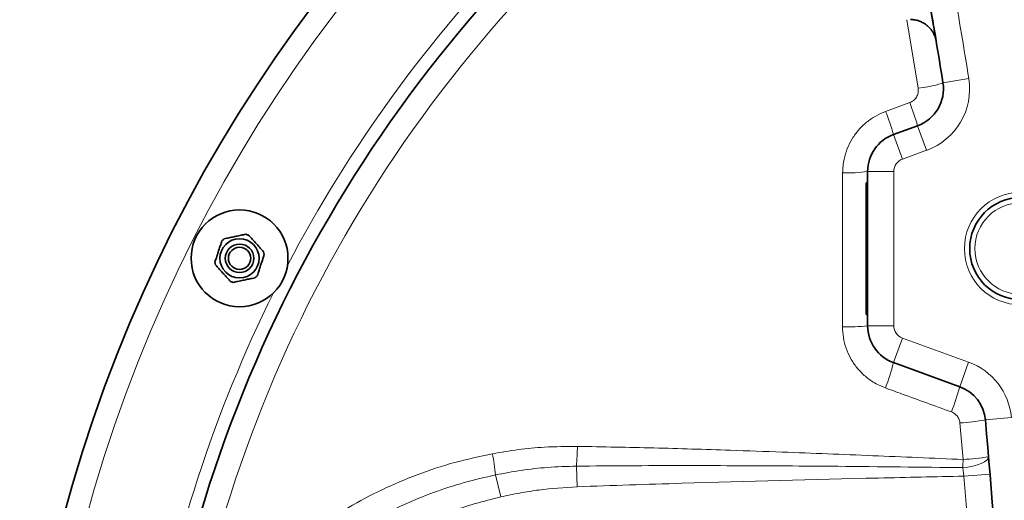
# Model space of a CAD drawing. Units: millimetres. Extents: x 2 to 3722, y 0 to 3722.
# Drawn here: x 269 to 645, y 756 to 939 of the extents above; entities that cross this region are included whole.
import ezdxf

# ---------------------------------------------------------------- set-up
doc = ezdxf.new("R2010")
doc.units = ezdxf.units.MM

# ---------------------------------------------------------------- blocks, each defined once
blk = doc.blocks.new('3024497-top')
at = {"color": 8, "linetype": 'Continuous', "lineweight": 18}
for p, q in [((-22.417, 31.126), (-22.855, 33.75)), ((-21.471, 31.34), (-20.483, 31.497)), ((-23.661, 30.243), (-22.739, 30.579)), ((-23.362, 29.359), (-23.02, 28.42)), ((-22.439, 29.695), (-22.097, 28.756)), ((-22.097, 28.756), (-23.02, 28.42)), ((-24.349, 27.95), (-23.349, 27.95)), ((-23.349, 27.95), (-23.349, 22.05)), ((-24.399, 27.384), (-24.349, 27.384)), ((-24.399, 25.866), (-24.349, 25.866)), ((-24.399, 24.134), (-24.349, 24.134)), ((-24.399, 22.616), (-24.349, 22.616)), ((-24.349, 22.05), (-23.349, 22.05)), ((-23.362, 20.641), (-23.02, 21.58)), ((-23.02, 21.58), (-20.491, 20.66)), ((-20.833, 19.72), (-20.491, 20.66)), ((-19.853, 18.449), (-18.857, 18.541)), ((-20.702, 16.939), (-20.824, 18.336)), ((-35.471, 16.685), (-35.442, 15.896)), ((-20.669, 16.303), (-20.717, 16.629)), ((-38.56, 16.351), (-38.364, 15.507)), ((-19.672, 16.384), (-20.669, 16.303))]:
    blk.add_line(p, q, dxfattribs=at)
at = {"color": 7, "linetype": 'Continuous', "lineweight": 35}
for p, q in [((-23.362, 29.359), (-22.439, 29.695)), ((-24.349, 22.05), (-24.349, 27.95)), ((-24.349, 27.518), (-24.399, 27.518)), ((-24.399, 27.384), (-24.399, 27.518)), ((-24.399, 27.197), (-24.399, 27.384)), ((-24.399, 27.197), (-24.349, 27.197)), ((-24.399, 26.425), (-24.399, 27.197)), ((-24.399, 26.425), (-24.349, 26.425)), ((-24.399, 25.866), (-24.399, 26.425)), ((-24.399, 24.134), (-24.399, 25.866)), ((-24.399, 23.688), (-24.399, 24.134)), ((-24.399, 23.688), (-24.349, 23.688)), ((-24.399, 23.428), (-24.399, 23.688)), ((-24.399, 23.428), (-24.349, 23.428)), ((-24.399, 23.175), (-24.399, 23.428)), ((-24.399, 22.616), (-24.399, 23.175)), ((-24.399, 23.175), (-24.349, 23.175)), ((-24.399, 22.482), (-24.399, 22.616)), ((-24.399, 22.482), (-24.349, 22.482)), ((-20.833, 19.72), (-23.362, 20.641))]:
    blk.add_line(p, q, dxfattribs=at)
at = {"color": 8, "linetype": 'Continuous', "lineweight": 18, "flags": 128}
for points in [[(-21.471, 31.34), (-21.487, 31.325), (-21.539, 31.305), (-21.625, 31.28), (-21.742, 31.252), (-21.885, 31.221), (-22.05, 31.189), (-22.229, 31.157), (-22.417, 31.126)], [(-19.727, 17.042), (-19.742, 16.976), (-19.794, 16.909), (-19.884, 16.844), (-20.007, 16.783), (-20.158, 16.73), (-20.331, 16.685), (-20.52, 16.651), (-20.717, 16.629)]]:
    blk.add_lwpolyline(points, dxfattribs=at)
at = {"color": 8, "linetype": 'Continuous', "lineweight": 18}
for radius in [2.15, 1.75]:
    blk.add_circle((-18.5, 25), radius, dxfattribs=at)
at = {"color": 7, "linetype": 'Continuous', "lineweight": 35}
for centre, radius in [((-18.5, 25), 1.95), ((-48.337, 24.629), 1.85), ((-48.337, 24.629), 0.75), ((-48.337, 24.629), 0.545), ((-48.337, 24.629), 0.425)]:
    blk.add_circle(centre, radius, dxfattribs=at)
for centre, radius, start, end in [((0, 0), 57, 90.9047, 174.4628), ((0, 0), 52, 125.707, 169.6968), ((-219, 0), 200, 9.01535, 10.00105), ((-22.952, 31.105), 1.5, 290, 9.0154), ((-22.849, 27.95), 1.5, 110, 180), ((-48.337, 24.629), 0.95, 128.5254, 135.4746), ((-48.337, 24.629), 0.95, 68.5254, 75.4746), ((-48.337, 24.629), 0.95, 8.5254, 15.4746), ((-48.337, 24.629), 0.95, 188.5254, 195.4746), ((5, 0), 24.706, 285, 255), ((-48.337, 24.629), 0.95, 248.5254, 255.4746), ((-48.337, 24.629), 0.95, 308.5254, 315.4746), ((-22.849, 22.05), 1.5, 180, 250), ((-21.346, 18.311), 1.5, 5.2928, 70), ((-219, 0), 200, 2.8804, 5.29281)]:
    blk.add_arc(centre, radius, start, end, dxfattribs=at)
at = {"color": 8, "linetype": 'Continuous', "lineweight": 18}
for centre, radius, start, end in [((0, 0), 56.15, 90.9184, 174.3788), ((0, 0), 51.118, 126.4212, 169.6968), ((0, 0), 52.5, 135.6442, 152.3558), ((-219, 0), 201, 9.01535, 10.00105), ((-22.952, 31.105), 2.5, 290, 9.0154), ((-33.339, 26.484), 11.363, 16.4173, 21.1244), ((-33.301, 26.497), 10.343, 16.0651, 21.234), ((-22.849, 27.95), 0.5, 110, 180), ((-25.073, 32.571), 4.677, 267.1731, 278.8979), ((5, 0), 24.624, 285, 255), ((0, 0), 52.5, 153.6442, 170.3558), ((-25.076, 28.808), 6.797, 268.0327, 276.136), ((-22.849, 22.05), 0.5, 180, 250), ((-29.514, 22.072), 6.316, 337.6801, 346.9006), ((-21.346, 18.311), 2.5, 5.2928, 70), ((-28.655, 21.761), 8.084, 338.1927, 345.3769), ((-21.548, 28.752), 10.441, 273.9711, 279.3414), ((-45.219, 17.555), 9.787, 354.8994, 359.3307), ((-46.621, 15.592), 8.097, 5.3765, 11.1642), ((-62.372, 18.799), 41.712, 357.0182, 357.4437), ((-21.511, 29.233), 12.321, 273.7647, 278.3226), ((-219, 0), 199, 2.5859, 4.69908)]:
    blk.add_arc(centre, radius, start, end, dxfattribs=at)
at = {"color": 7, "linetype": 'Continuous', "lineweight": 35}
for points, knots in [([(-21.734, 32.955), (-21.736, 32.969), (-21.742, 33.003), (-21.76, 33.11), (-21.786, 33.266), (-21.819, 33.464), (-21.86, 33.703), (-21.908, 33.982), (-21.964, 34.303), (-22.007, 34.553), (-22.034, 34.704), (-22.038, 34.727)], [0, 0, 0, 0, 0.09079, 0.218762, 0.346735, 0.471179, 0.595625, 0.723658, 0.851692, 0.977237, 1, 1, 1, 1]), ([(-22.713, 33.752), (-22.687, 33.753), (-22.607, 33.756), (-22.475, 33.731), (-22.328, 33.683), (-22.197, 33.616), (-22.083, 33.536), (-21.987, 33.447), (-21.909, 33.354), (-21.848, 33.261), (-21.803, 33.172), (-21.771, 33.093), (-21.751, 33.028), (-21.74, 32.984), (-21.735, 32.959), (-21.733, 32.953), (-21.733, 32.951)], [0, 0, 0, 0, 0.056981, 0.175484, 0.287733, 0.394148, 0.49479, 0.589437, 0.677595, 0.758476, 0.830947, 0.893468, 0.943958, 0.978616, 0.994698, 1, 1, 1, 1]), ([(-49.014, 25.295), (-49.024, 25.265), (-49.051, 25.181), (-49.098, 25.038), (-49.154, 24.865), (-49.21, 24.693), (-49.25, 24.569), (-49.272, 24.502), (-49.277, 24.488)], [0, 0, 0, 0, 0.119021, 0.325716, 0.531937, 0.738625, 0.945856, 1, 1, 1, 1]), ([(-48.099, 25.549), (-48.158, 25.536), (-48.277, 25.511), (-48.464, 25.471), (-48.65, 25.432), (-48.803, 25.399), (-48.894, 25.38), (-48.929, 25.372)], [0, 0, 0, 0, 0.2218016, 0.4505643, 0.6546536, 0.8671795, 1, 1, 1, 1]), ([(-47.422, 24.882), (-47.462, 24.927), (-47.544, 25.018), (-47.671, 25.16), (-47.798, 25.301), (-47.903, 25.417), (-47.965, 25.486), (-47.989, 25.513)], [0, 0, 0, 0, 0.221802, 0.450564, 0.654654, 0.867179, 1, 1, 1, 1]), ([(-47.66, 23.963), (-47.65, 23.993), (-47.623, 24.077), (-47.576, 24.22), (-47.52, 24.393), (-47.464, 24.565), (-47.424, 24.689), (-47.402, 24.756), (-47.398, 24.77)], [0, 0, 0, 0, 0.119021, 0.325716, 0.531937, 0.738625, 0.945856, 1, 1, 1, 1]), ([(-49.253, 24.376), (-49.212, 24.331), (-49.13, 24.24), (-49.003, 24.098), (-48.876, 23.957), (-48.771, 23.841), (-48.709, 23.772), (-48.685, 23.745)], [0, 0, 0, 0, 0.221802, 0.450564, 0.654654, 0.867179, 1, 1, 1, 1]), ([(-48.575, 23.709), (-48.516, 23.722), (-48.397, 23.747), (-48.21, 23.787), (-48.025, 23.826), (-47.872, 23.859), (-47.78, 23.878), (-47.745, 23.886)], [0, 0, 0, 0, 0.221802, 0.450564, 0.654654, 0.867179, 1, 1, 1, 1])]:
    blk.add_open_spline(points, degree=3, knots=knots, dxfattribs=at)
at = {"color": 8, "linetype": 'Continuous', "lineweight": 18}
for points, knots in [([(-22.739, 30.579), (-22.689, 30.603), (-22.587, 30.652), (-22.477, 30.783), (-22.408, 30.946), (-22.414, 31.064), (-22.417, 31.126)], [0, 0, 0, 0, 0.244073, 0.488131, 0.732131, 1, 1, 1, 1]), ([(-25.303, 27.899), (-25.293, 28.075), (-25.273, 28.391), (-25.134, 28.828), (-24.947, 29.205), (-24.697, 29.545), (-24.394, 29.838), (-24.048, 30.08), (-23.79, 30.189), (-23.661, 30.243)], [0, 0, 0, 0, 0.173393, 0.311133, 0.448873, 0.586656, 0.724438, 0.862219, 1, 1, 1, 1]), ([(-25.309, 22.015), (-25.308, 22.682), (-25.306, 24.643), (-25.305, 26.604), (-25.303, 27.899)], [0, 0, 0, 0, 0.339611, 1, 1, 1, 1]), ([(-23.671, 19.674), (-23.831, 19.742), (-24.119, 19.867), (-24.482, 20.145), (-24.773, 20.449), (-25.008, 20.801), (-25.18, 21.186), (-25.289, 21.595), (-25.302, 21.875), (-25.309, 22.015)], [0, 0, 0, 0, 0.1708791, 0.3090675, 0.4472563, 0.5854004, 0.723545, 0.8617723, 1, 1, 1, 1]), ([(-21.15, 18.758), (-21.776, 18.985), (-22.617, 19.291), (-23.457, 19.596), (-23.671, 19.674)], [0, 0, 0, 0, 0.745145, 1, 1, 1, 1]), ([(-20.824, 18.336), (-20.835, 18.391), (-20.856, 18.502), (-20.956, 18.642), (-21.062, 18.723), (-21.132, 18.751), (-21.15, 18.758)], [0, 0, 0, 0, 0.298789, 0.59739, 0.896045, 1, 1, 1, 1]), ([(-38.678, 17.16), (-38.35, 17.216), (-37.692, 17.328), (-36.609, 17.431), (-35.854, 17.437), (-35.433, 17.441)], [0, 0, 0, 0, 0.30595, 0.6130845, 1, 1, 1, 1]), ([(-35.433, 17.441), (-34.461, 17.422), (-32.516, 17.386), (-29.908, 17.305), (-27.121, 17.206), (-24.155, 17.087), (-21.853, 16.988), (-20.702, 16.939)], [0, 0, 0, 0, 0.198088, 0.396212, 0.531324, 0.765648, 1, 1, 1, 1]), ([(-50.293, 9.143), (-50.047, 9.524), (-49.554, 10.288), (-48.684, 11.381), (-47.714, 12.428), (-46.627, 13.418), (-45.45, 14.321), (-44.2, 15.12), (-42.9, 15.804), (-41.548, 16.376), (-40.14, 16.844), (-39.165, 17.055), (-38.678, 17.16)], [0, 0, 0, 0, 0.093551, 0.187677, 0.287777, 0.387878, 0.490894, 0.59391, 0.69398, 0.794051, 0.897026, 1, 1, 1, 1]), ([(-38.56, 16.351), (-38.233, 16.413), (-37.576, 16.537), (-36.544, 16.653), (-35.84, 16.674), (-35.471, 16.685)], [0, 0, 0, 0, 0.321311, 0.643921, 1, 1, 1, 1]), ([(-35.471, 16.685), (-34.805, 16.691), (-32.806, 16.708), (-29.473, 16.706), (-25.222, 16.679), (-22.303, 16.647), (-20.717, 16.629)], [0, 0, 0, 0, 0.135517, 0.406552, 0.677612, 1, 1, 1, 1]), ([(-49.889, 8.049), (-49.784, 8.241), (-49.482, 8.792), (-48.899, 9.652), (-48.152, 10.624), (-47.278, 11.598), (-46.267, 12.554), (-45.111, 13.472), (-43.88, 14.287), (-42.754, 14.901), (-41.763, 15.353), (-40.825, 15.723), (-39.76, 16.073), (-38.96, 16.258), (-38.56, 16.351)], [0, 0, 0, 0, 0.045252, 0.130076, 0.214787, 0.299157, 0.400696, 0.502622, 0.604553, 0.7061, 0.768047, 0.829994, 0.914997, 1, 1, 1, 1]), ([(-20.669, 16.303), (-21.757, 16.279), (-25.348, 16.2), (-30.273, 16.075), (-34.109, 15.942), (-35.442, 15.896)], [0, 0, 0, 0, 0.22084, 0.729333, 1, 1, 1, 1]), ([(-35.442, 15.896), (-35.931, 15.865), (-36.667, 15.818), (-37.64, 15.664), (-38.123, 15.559), (-38.364, 15.507)], [0, 0, 0, 0, 0.497653, 0.748827, 1, 1, 1, 1]), ([(-38.364, 15.507), (-38.689, 15.426), (-39.337, 15.264), (-40.294, 14.947), (-41.236, 14.575), (-42.264, 14.094), (-43.36, 13.482), (-44.51, 12.709), (-45.601, 11.832), (-46.624, 10.854), (-47.559, 9.788), (-48.405, 8.629), (-49.16, 7.388), (-49.566, 6.499), (-49.769, 6.054)], [0, 0, 0, 0, 0.065207, 0.130414, 0.19657, 0.262725, 0.351956, 0.441186, 0.53302, 0.624853, 0.717095, 0.809334, 0.904668, 1, 1, 1, 1])]:
    blk.add_open_spline(points, degree=3, knots=knots, dxfattribs=at)

msp = doc.modelspace()

# ---------------------------------------------------------------- block references
at = {"xscale": 10, "yscale": 10, "zscale": 10}
msp.add_blockref('3024497-top', (836.68, 602), dxfattribs=at)

doc.saveas('drawing.dxf')
